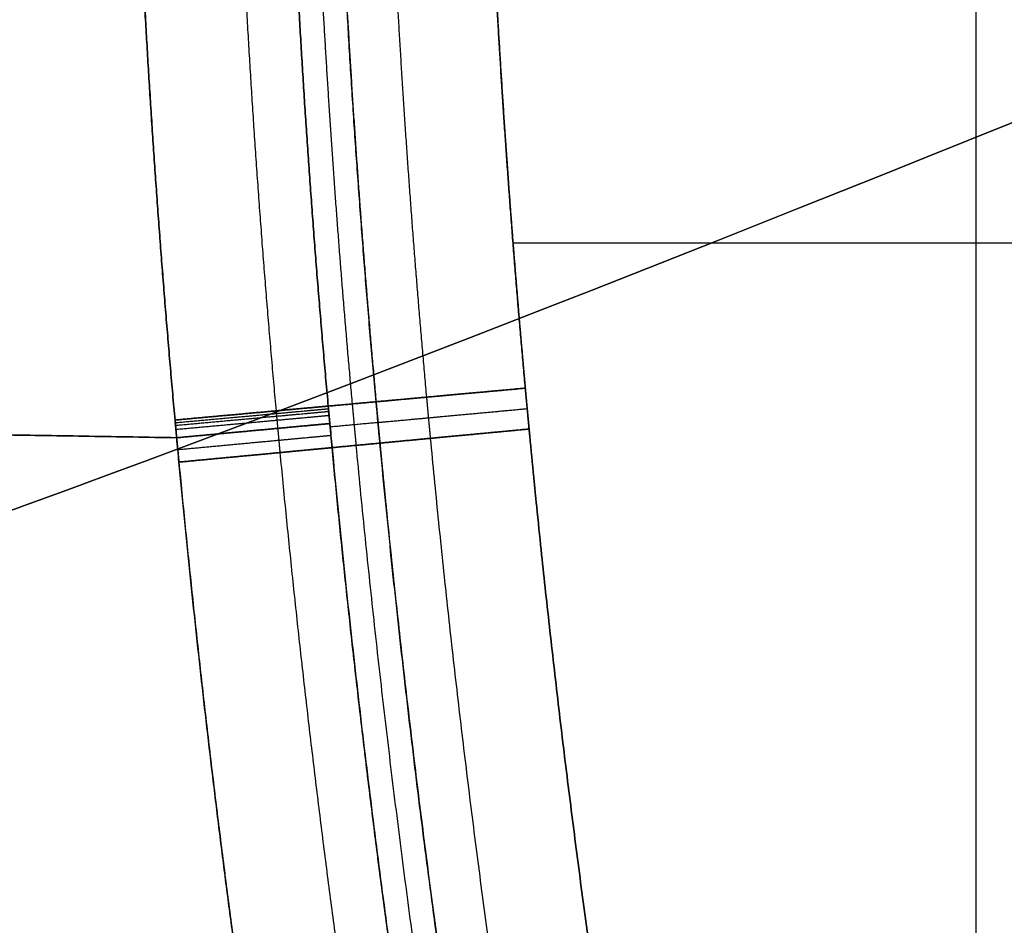
# Model space of a CAD drawing. Units: millimetres. Extents: x -825 to 825, y -452 to 429.
# Drawn here: x -663 to -631, y -25 to 5 of the extents above; entities that cross this region are included whole.
import ezdxf

# ---------------------------------------------------------------- set-up
doc = ezdxf.new("R2010")
doc.units = ezdxf.units.MM
doc.header["$MEASUREMENT"] = 0
doc.layers.add('IGES LEVEL 10000', color=255, linetype='Continuous')

msp = doc.modelspace()

# ---------------------------------------------------------------- linework, layer by layer
at = {"layer": 'IGES LEVEL 10000'}
for points, knots in [([(-655.805, 72.354, 0.087), (-657.316, 63.192, 0.088), (-658.416, 53.962, 0.089), (-659.13, 44.709, 0.091), (-659.758, 28.587, 0.092), (-659.397, 12.377, 0.094), (-659.079, 5.514, 0.094), (-658.604, -1.344, 0.095), (-657.984, -8.171, 0.095)], [-236.880634, -236.880634, -236.880634, -236.880634, -236.880634, -236.880634, -136.390998, -136.390998, -136.390998, -62.912403, -62.912403, -62.912403, -62.912403, -62.912403, -62.912403]), ([(-657.984, -8.171, 0.095), (-658.604, -1.344, 0.095), (-659.079, 5.514, 0.094), (-659.398, 12.375, 0.094), (-659.653, 23.906, 0.093), (-659.41, 35.389, 0.092), (-659.226, 40.042, 0.091), (-658.681, 49.327, 0.09), (-657.766, 58.566, 0.089), (-657.214, 63.172, 0.088), (-656.56, 67.773, 0.087), (-655.805, 72.354, 0.087)], [4.234423, 4.234423, 4.234423, 4.234423, 4.234423, 4.234423, 77.713018, 77.713018, 77.713018, 127.957836, 127.957836, 127.957836, 178.202654, 178.202654, 178.202654, 178.202654, 178.202654, 178.202654]), ([(-654.635, -7.867, 1.277), (-655.251, -1.097, 1.276), (-655.722, 5.701, 1.276), (-656.038, 12.501, 1.276), (-656.395, 28.555, 1.275), (-655.776, 44.502, 1.274), (-655.071, 53.649, 1.274), (-653.985, 62.765, 1.273), (-652.494, 71.809, 1.272)], [62.912403, 62.912403, 62.912403, 62.912403, 62.912403, 62.912403, 136.390998, 136.390998, 136.390998, 236.880634, 236.880634, 236.880634, 236.880634, 236.880634, 236.880634]), ([(-652.921, -7.71, 4.397), (-653.535, -0.971, 4.397), (-654.004, 5.796, 4.397), (-654.318, 12.564, 4.396), (-654.674, 28.539, 4.395), (-654.059, 44.397, 4.393), (-653.359, 53.489, 4.392), (-652.28, 62.547, 4.391), (-650.8, 71.53, 4.389)], [62.912403, 62.912403, 62.912403, 62.912403, 62.912403, 62.912403, 136.390998, 136.390998, 136.390998, 236.880634, 236.880634, 236.880634, 236.880634, 236.880634, 236.880634]), ([(-650.8, 71.53, 4.389), (-651.54, 67.039, 4.39), (-652.18, 62.525, 4.391), (-652.722, 58.005, 4.391), (-653.618, 48.932, 4.392), (-654.153, 39.804, 4.394), (-654.334, 35.226, 4.394), (-654.571, 23.926, 4.395), (-654.318, 12.563, 4.396), (-654.004, 5.797, 4.397), (-653.535, -0.971, 4.397), (-652.921, -7.71, 4.397)], [16.503724, 16.503724, 16.503724, 16.503724, 16.503724, 16.503724, 66.748542, 66.748542, 66.748542, 116.993359, 116.993359, 116.993359, 190.471954, 190.471954, 190.471954, 190.471954, 190.471954, 190.471954]), ([(-650.156, 70.547, 10.043), (-651.835, 60.128, 10.043), (-652.976, 49.619, 10.043), (-653.616, 39.047, 10.043), (-653.894, 23.363, 10.043), (-653.266, 7.613, 10.043), (-652.972, 2.521, 10.043), (-652.593, -2.566, 10.043), (-652.131, -7.639, 10.043)], [42.837199, 42.837199, 42.837199, 42.837199, 42.837199, 42.837199, 133.24786, 133.24786, 133.24786, 176.403602, 176.403602, 176.403602, 176.403602, 176.403602, 176.403602]), ([(-651.34, -7.567, 15.696), (-652.045, 0.18, 15.696), (-652.558, 7.96, 15.696), (-652.864, 15.734, 15.696), (-653.035, 31.242, 15.696), (-652.258, 46.656, 15.696), (-651.617, 54.332, 15.696), (-650.705, 61.971, 15.696), (-649.508, 69.562, 15.696)], [201.881653, 201.881653, 201.881653, 201.881653, 201.881653, 201.881653, 267.91828, 267.91828, 267.91828, 333.954907, 333.954907, 333.954907, 333.954907, 333.954907, 333.954907]), ([(-649.508, 69.562, 15.696), (-651.069, 59.667, 15.696), (-652.143, 49.695, 15.696), (-652.766, 39.668, 15.696), (-653.093, 24.203, 15.696), (-652.531, 8.692, 15.696), (-652.231, 3.264, 15.696), (-651.832, -2.159, 15.696), (-651.34, -7.567, 15.696)], [59.316846, 59.316846, 59.316846, 59.316846, 59.316846, 59.316846, 158.426101, 158.426101, 158.426101, 211.754007, 211.754007, 211.754007, 211.754007, 211.754007, 211.754007]), ([(-647.857, 69.302, 18.774), (-649.408, 59.472, 18.774), (-650.476, 49.561, 18.774), (-651.095, 39.592, 18.774), (-651.421, 24.209, 18.774), (-650.861, 8.772, 18.774), (-650.563, 3.368, 18.774), (-650.166, -2.03, 18.774), (-649.676, -7.415, 18.774)], [59.316846, 59.316846, 59.316846, 59.316846, 59.316846, 59.316846, 158.426101, 158.426101, 158.426101, 211.754007, 211.754007, 211.754007, 211.754007, 211.754007, 211.754007]), ([(-646.409, -7.118, 20), (-646.895, -1.779, 20), (-647.288, 3.573, 20), (-647.584, 8.928, 20), (-648.139, 24.22, 20), (-647.816, 39.442, 20), (-647.203, 49.298, 20), (-646.147, 59.088, 20), (-644.617, 68.791, 20)], [-211.754007, -211.754007, -211.754007, -211.754007, -211.754007, -211.754007, -158.426101, -158.426101, -158.426101, -59.316846, -59.316846, -59.316846, -59.316846, -59.316846, -59.316846]), ([(-644.617, 68.791, 20), (-644.66, 68.516, 20), (-644.703, 68.241, 20), (-644.746, 67.966, 20), (-646.236, 58.256, 20), (-647.254, 48.462, 20), (-647.827, 38.882, 20), (-648.092, 25.741, 20), (-647.703, 12.549, 20), (-647.554, 9.008, 20), (-647.285, 4.109, 20), (-646.936, -0.787, 20), (-646.832, -2.145, 20), (-646.705, -3.728, 20), (-646.569, -5.31, 20), (-646.55, -5.536, 20), (-646.51, -5.988, 20), (-646.47, -6.44, 20), (-646.45, -6.666, 20), (-646.43, -6.892, 20), (-646.409, -7.118, 20)], [8.143229, 8.143229, 8.143229, 8.143229, 8.143229, 8.143229, 9.545179, 9.545179, 9.545179, 57.657029, 57.657029, 57.657029, 75.282006, 75.282006, 75.282006, 82.044756, 82.044756, 82.044756, 83.171885, 83.171885, 83.171885, 84.299014, 84.299014, 84.299014, 84.299014, 84.299014, 84.299014]), ([(-657.93, -8.755, 0.095), (-667.165, -8.602, 0.337), (-676.038, -8.457, 0.965), (-684.554, -8.321, 1.973), (-700.881, -8.076, 4.729), (-715.815, -7.885, 8.906), (-722.939, -7.802, 11.335), (-736.501, -7.668, 16.836), (-748.728, -7.534, 23.547), (-754.515, -7.454, 27.186), (-765.453, -7.264, 35.005), (-775.142, -7.028, 43.862), (-779.68, -6.901, 48.539), (-792.392, -6.523, 63.291), (-802.45, -6.171, 80.125), (-808.024, -5.968, 92.209), (-817.05, -5.65, 118.103), (-822.131, -5.518, 147.504), (-823.757, -5.506, 163.097), (-824.534, -5.544, 179.606), (-824.506, -5.628, 197)], [172.349276, 172.349276, 172.349276, 172.349276, 172.349276, 172.349276, 206.139468, 206.139468, 206.139468, 239.929659, 239.929659, 239.929659, 273.71985, 273.71985, 273.71985, 307.510042, 307.510042, 307.510042, 375.090424, 375.090424, 375.090424, 442.670807, 442.670807, 442.670807, 442.670807, 442.670807, 442.670807]), ([(-824.506, -5.628, 197), (-824.534, -5.544, 179.606), (-823.757, -5.506, 163.097), (-822.131, -5.518, 147.504), (-817.05, -5.65, 118.103), (-808.024, -5.968, 92.209), (-802.45, -6.171, 80.125), (-792.392, -6.523, 63.291), (-779.68, -6.901, 48.539), (-775.142, -7.028, 43.862), (-765.453, -7.264, 35.005), (-754.515, -7.454, 27.186), (-748.728, -7.534, 23.547), (-736.501, -7.668, 16.836), (-722.939, -7.802, 11.335), (-715.815, -7.885, 8.906), (-700.881, -8.076, 4.729), (-684.554, -8.321, 1.973), (-676.038, -8.457, 0.965), (-667.165, -8.602, 0.337), (-657.93, -8.755, 0.095)], [769.45244, 769.45244, 769.45244, 769.45244, 769.45244, 769.45244, 837.032823, 837.032823, 837.032823, 904.613205, 904.613205, 904.613205, 938.403397, 938.403397, 938.403397, 972.193588, 972.193588, 972.193588, 1005.98378, 1005.98378, 1005.98378, 1039.773971, 1039.773971, 1039.773971, 1039.773971, 1039.773971, 1039.773971]), ([(-651.34, -7.567, 15.696), (-651.241, -7.558, 16.404), (-651.015, -7.537, 17.095), (-650.668, -7.505, 17.738), (-649.759, -7.423, 18.87), (-648.517, -7.31, 19.616), (-647.834, -7.248, 19.872), (-647.122, -7.183, 20), (-646.409, -7.118, 20)], [0, 0, 0, 0, 0, 0, 2.5, 2.5, 2.5, 5, 5, 5, 5, 5, 5]), ([(-646.284, -8.468, 20), (-646.297, -8.333, 20), (-646.309, -8.198, 20), (-646.322, -8.063, 20), (-646.347, -7.793, 20), (-646.372, -7.523, 20), (-646.384, -7.388, 20), (-646.397, -7.253, 20), (-646.409, -7.118, 20)], [-3.863123, -3.863123, -3.863123, -3.863123, -3.863123, -3.863123, -2.514701, -2.514701, -2.514701, -1.16628, -1.16628, -1.16628, -1.16628, -1.16628, -1.16628]), ([(-646.409, -7.118, 20), (-646.385, -7.377, 20), (-646.362, -7.636, 20), (-646.338, -7.894, 20), (-646.312, -8.164, 20), (-646.287, -8.434, 20), (-646.286, -8.445, 20), (-646.285, -8.457, 20), (-646.284, -8.468, 20)], [84.299014, 84.299014, 84.299014, 84.299014, 84.299014, 84.299014, 85.598121, 85.598121, 85.598121, 85.654602, 85.654602, 85.654602, 85.654602, 85.654602, 85.654602]), ([(-649.675, -7.415, 18.773), (-649.663, -7.551, 18.773), (-649.65, -7.687, 18.773), (-649.638, -7.824, 18.773), (-649.613, -8.096, 18.773), (-649.587, -8.368, 18.773), (-649.575, -8.504, 18.773), (-649.562, -8.64, 18.773), (-649.549, -8.776, 18.773)], [1.16628, 1.16628, 1.16628, 1.16628, 1.16628, 1.16628, 2.514701, 2.514701, 2.514701, 3.863123, 3.863123, 3.863123, 3.863123, 3.863123, 3.863123]), ([(-657.984, -8.171, 0.095), (-657.258, -8.105, 0.076), (-656.529, -8.039, 0.189), (-655.829, -7.975, 0.436), (-654.55, -7.859, 1.175), (-653.613, -7.773, 2.32), (-653.254, -7.741, 2.972), (-653.022, -7.72, 3.676), (-652.921, -7.71, 4.397)], [-5, -5, -5, -5, -5, -5, -2.5, -2.5, -2.5, 0, 0, 0, 0, 0, 0]), ([(-652.921, -7.71, 4.397), (-653.022, -7.72, 3.676), (-653.254, -7.741, 2.972), (-653.613, -7.773, 2.32), (-654.55, -7.859, 1.175), (-655.829, -7.975, 0.436), (-656.529, -8.039, 0.189), (-657.258, -8.105, 0.076), (-657.984, -8.171, 0.095)], [0, 0, 0, 0, 0, 0, 2.5, 2.5, 2.5, 5, 5, 5, 5, 5, 5]), ([(-652.913, -7.806, 4.397), (-653.014, -7.816, 3.676), (-653.246, -7.837, 2.972), (-653.604, -7.87, 2.32), (-654.541, -7.955, 1.175), (-655.82, -8.072, 0.436), (-656.52, -8.136, 0.189), (-657.249, -8.202, 0.076), (-657.975, -8.268, 0.095)], [0, 0, 0, 0, 0, 0, 2.5, 2.5, 2.5, 5, 5, 5, 5, 5, 5]), ([(-652.869, -8.287, 4.397), (-652.873, -8.235, 4.397), (-652.878, -8.182, 4.397), (-652.883, -8.13, 4.397), (-652.89, -8.051, 4.397), (-652.897, -7.973, 4.397), (-652.9, -7.947, 4.397), (-652.904, -7.903, 4.397), (-652.908, -7.859, 4.397), (-652.909, -7.842, 4.397), (-652.912, -7.815, 4.397), (-652.914, -7.789, 4.397), (-652.92, -7.728, 4.397), (-652.921, -7.719, 4.397), (-652.921, -7.71, 4.397)], [3.092462, 3.092462, 3.092462, 3.092462, 3.092462, 3.092462, 3.663443, 3.663443, 3.663443, 3.948933, 3.948933, 3.948933, 4.140303, 4.140303, 4.140303, 4.234423, 4.234423, 4.234423, 4.234423, 4.234423, 4.234423]), ([(-652.921, -7.71, 4.397), (-652.921, -7.719, 4.397), (-652.92, -7.728, 4.397), (-652.914, -7.789, 4.397), (-652.912, -7.815, 4.397), (-652.909, -7.842, 4.397), (-652.908, -7.859, 4.397), (-652.904, -7.903, 4.397), (-652.9, -7.947, 4.397), (-652.897, -7.973, 4.397), (-652.89, -8.051, 4.397), (-652.883, -8.13, 4.397), (-652.878, -8.182, 4.397), (-652.873, -8.235, 4.397), (-652.869, -8.287, 4.397)], [11.409699, 11.409699, 11.409699, 11.409699, 11.409699, 11.409699, 11.503819, 11.503819, 11.503819, 11.695189, 11.695189, 11.695189, 11.98068, 11.98068, 11.98068, 12.55166, 12.55166, 12.55166, 12.55166, 12.55166, 12.55166]), ([(-652.131, -7.639, 10.047), (-652.118, -7.775, 10.047), (-652.106, -7.909, 10.047), (-652.093, -8.047, 10.047), (-652.068, -8.32, 10.047), (-652.043, -8.595, 10.047), (-652.03, -8.732, 10.047), (-652.017, -8.87, 10.047), (-652.004, -9.008, 10.047)], [0, 0, 0, 0, 0, 0, 1.156949, 1.156949, 1.156949, 2.331383, 2.331383, 2.331383, 2.331383, 2.331383, 2.331383]), ([(-651.34, -7.567, 15.696), (-651.328, -7.703, 15.696), (-651.315, -7.84, 15.696), (-651.302, -7.977, 15.696), (-651.277, -8.25, 15.696), (-651.252, -8.524, 15.696), (-651.239, -8.66, 15.696), (-651.226, -8.797, 15.696), (-651.213, -8.934, 15.696)], [1.16628, 1.16628, 1.16628, 1.16628, 1.16628, 1.16628, 2.514701, 2.514701, 2.514701, 3.863123, 3.863123, 3.863123, 3.863123, 3.863123, 3.863123]), ([(-652.905, -7.894, 4.397), (-653.006, -7.903, 3.676), (-653.238, -7.925, 2.972), (-653.596, -7.958, 2.32), (-654.533, -8.043, 1.175), (-655.812, -8.16, 0.436), (-656.512, -8.224, 0.189), (-657.241, -8.291, 0.076), (-657.967, -8.357, 0.095)], [0, 0, 0, 0, 0, 0, 2.5, 2.5, 2.5, 5, 5, 5, 5, 5, 5]), ([(-652.893, -8.025, 4.397), (-652.994, -8.034, 3.676), (-653.226, -8.056, 2.972), (-653.584, -8.089, 2.32), (-654.521, -8.175, 1.175), (-655.8, -8.292, 0.436), (-656.5, -8.356, 0.189), (-657.229, -8.423, 0.076), (-657.954, -8.49, 0.095)], [0, 0, 0, 0, 0, 0, 2.5, 2.5, 2.5, 5, 5, 5, 5, 5, 5]), ([(-654.582, -8.446, 1.277), (-654.587, -8.393, 1.277), (-654.592, -8.34, 1.277), (-654.597, -8.288, 1.277), (-654.604, -8.209, 1.277), (-654.611, -8.13, 1.277), (-654.614, -8.104, 1.277), (-654.618, -8.06, 1.277), (-654.622, -8.016, 1.277), (-654.623, -7.998, 1.277), (-654.626, -7.972, 1.277), (-654.628, -7.946, 1.277), (-654.634, -7.884, 1.277), (-654.635, -7.875, 1.277), (-654.635, -7.867, 1.277)], [3.092462, 3.092462, 3.092462, 3.092462, 3.092462, 3.092462, 3.663443, 3.663443, 3.663443, 3.948933, 3.948933, 3.948933, 4.140303, 4.140303, 4.140303, 4.234423, 4.234423, 4.234423, 4.234423, 4.234423, 4.234423]), ([(-657.984, -8.171, 0.095), (-657.983, -8.18, 0.095), (-657.982, -8.189, 0.095), (-657.976, -8.251, 0.095), (-657.974, -8.277, 0.095), (-657.971, -8.304, 0.095), (-657.97, -8.322, 0.095), (-657.966, -8.366, 0.095), (-657.962, -8.41, 0.095), (-657.959, -8.437, 0.095), (-657.952, -8.516, 0.095), (-657.945, -8.596, 0.095), (-657.94, -8.649, 0.095), (-657.935, -8.702, 0.095), (-657.93, -8.755, 0.095)], [-4.234423, -4.234423, -4.234423, -4.234423, -4.234423, -4.234423, -4.140303, -4.140303, -4.140303, -3.948933, -3.948933, -3.948933, -3.663443, -3.663443, -3.663443, -3.092462, -3.092462, -3.092462, -3.092462, -3.092462, -3.092462]), ([(-657.93, -8.755, 0.095), (-657.935, -8.702, 0.095), (-657.94, -8.649, 0.095), (-657.945, -8.596, 0.095), (-657.952, -8.516, 0.095), (-657.959, -8.437, 0.095), (-657.962, -8.41, 0.095), (-657.966, -8.366, 0.095), (-657.97, -8.322, 0.095), (-657.971, -8.304, 0.095), (-657.974, -8.277, 0.095), (-657.976, -8.251, 0.095), (-657.982, -8.189, 0.095), (-657.983, -8.18, 0.095), (-657.984, -8.171, 0.095)], [3.092462, 3.092462, 3.092462, 3.092462, 3.092462, 3.092462, 3.663443, 3.663443, 3.663443, 3.948933, 3.948933, 3.948933, 4.140303, 4.140303, 4.140303, 4.234423, 4.234423, 4.234423, 4.234423, 4.234423, 4.234423]), ([(-657.93, -8.755, 0.095), (-657.205, -8.688, 0.076), (-656.476, -8.621, 0.189), (-655.775, -8.556, 0.436), (-654.497, -8.438, 1.175), (-653.56, -8.351, 2.32), (-653.201, -8.318, 2.972), (-652.97, -8.296, 3.676), (-652.869, -8.287, 4.397)], [-5, -5, -5, -5, -5, -5, -2.5, -2.5, -2.5, 0, 0, 0, 0, 0, 0]), ([(-652.869, -8.287, 4.397), (-652.97, -8.296, 3.676), (-653.201, -8.318, 2.972), (-653.56, -8.351, 2.32), (-654.497, -8.438, 1.175), (-655.775, -8.556, 0.436), (-656.476, -8.621, 0.189), (-657.205, -8.688, 0.076), (-657.93, -8.755, 0.095)], [0, 0, 0, 0, 0, 0, 2.5, 2.5, 2.5, 5, 5, 5, 5, 5, 5]), ([(-652.832, -8.685, 4.397), (-652.932, -8.695, 3.676), (-653.164, -8.716, 2.972), (-653.523, -8.75, 2.32), (-654.46, -8.837, 1.175), (-655.738, -8.957, 0.436), (-656.438, -9.022, 0.189), (-657.167, -9.091, 0.076), (-657.893, -9.158, 0.095)], [0, 0, 0, 0, 0, 0, 2.5, 2.5, 2.5, 5, 5, 5, 5, 5, 5]), ([(-649.55, -8.776, 18.774), (-648.567, -19.175, 18.774), (-647.24, -29.517, 18.774), (-645.6, -39.812, 18.774), (-643.111, -52.948, 18.774), (-640.156, -65.924, 18.774), (-639.481, -68.778, 18.774), (-638.785, -71.623, 18.774), (-638.066, -74.458, 18.774)], [76.286208, 76.286208, 76.286208, 76.286208, 76.286208, 76.286208, 179.32426, 179.32426, 179.32426, 208.483882, 208.483882, 208.483882, 208.483882, 208.483882, 208.483882]), ([(-634.887, -73.652, 20), (-635.6, -70.838, 20), (-636.291, -68.013, 20), (-636.961, -65.18, 20), (-639.743, -52.964, 20), (-642.109, -40.606, 20), (-643.665, -31.073, 20), (-645.034, -20.889, 20), (-646.072, -10.657, 20), (-646.133, -10.041, 20), (-646.199, -9.357, 20), (-646.264, -8.673, 20), (-646.271, -8.605, 20), (-646.277, -8.536, 20), (-646.284, -8.468, 20)], [0, 0, 0, 0, 0, 0, 29.159553, 29.159553, 29.159553, 125.360677, 125.360677, 125.360677, 131.513277, 131.513277, 131.513277, 132.197604, 132.197604, 132.197604, 132.197604, 132.197604, 132.197604]), ([(-646.284, -8.468, 20), (-646.277, -8.536, 20), (-646.271, -8.605, 20), (-646.264, -8.673, 20), (-646.199, -9.357, 20), (-646.133, -10.041, 20), (-646.072, -10.657, 20), (-645.034, -20.889, 20), (-643.665, -31.073, 20), (-642.109, -40.606, 20), (-639.743, -52.964, 20), (-636.961, -65.18, 20), (-636.291, -68.013, 20), (-635.6, -70.838, 20), (-634.887, -73.652, 20)], [85.654602, 85.654602, 85.654602, 85.654602, 85.654602, 85.654602, 85.997561, 85.997561, 85.997561, 89.081007, 89.081007, 89.081007, 137.293313, 137.293313, 137.293313, 151.90696, 151.90696, 151.90696, 151.90696, 151.90696, 151.90696]), ([(-657.855, -9.561, 0.095), (-657.129, -9.493, 0.076), (-656.401, -9.424, 0.189), (-655.701, -9.358, 0.436), (-654.422, -9.237, 1.175), (-653.485, -9.148, 2.32), (-653.127, -9.115, 2.972), (-652.895, -9.093, 3.676), (-652.794, -9.083, 4.397)], [-5, -5, -5, -5, -5, -5, -2.5, -2.5, -2.5, 0, 0, 0, 0, 0, 0]), ([(-652.794, -9.083, 4.397), (-652.895, -9.093, 3.676), (-653.127, -9.115, 2.972), (-653.485, -9.148, 2.32), (-654.422, -9.237, 1.175), (-655.701, -9.358, 0.436), (-656.401, -9.424, 0.189), (-657.129, -9.493, 0.076), (-657.855, -9.561, 0.095)], [0, 0, 0, 0, 0, 0, 2.5, 2.5, 2.5, 5, 5, 5, 5, 5, 5]), ([(-640.833, -76.798, 4.397), (-642.27, -71.208, 4.397), (-643.624, -65.572, 4.398), (-644.895, -59.891, 4.398), (-647.683, -46.419, 4.398), (-649.961, -32.797, 4.398), (-651.095, -24.924, 4.398), (-652.044, -17.024, 4.398), (-652.794, -9.083, 4.397)], [143.572256, 143.572256, 143.572256, 143.572256, 143.572256, 143.572256, 207.414303, 207.414303, 207.414303, 294.049654, 294.049654, 294.049654, 294.049654, 294.049654, 294.049654]), ([(-652.007, -9.009, 10.022), (-650.92, -20.508, 10.022), (-649.417, -31.926, 10.022), (-647.537, -43.287, 10.022), (-644.924, -56.454, 10.022), (-641.858, -69.418, 10.022), (-641.411, -71.264, 10.022), (-640.91, -73.286, 10.022), (-640.399, -75.302, 10.022), (-640.354, -75.48, 10.022), (-640.308, -75.659, 10.022), (-640.263, -75.837, 10.022)], [0, 0, 0, 0, 0, 0, 97.89194, 97.89194, 97.89194, 114.198968, 114.198968, 114.198968, 115.78402, 115.78402, 115.78402, 115.78402, 115.78402, 115.78402]), ([(-651.213, -8.934, 15.696), (-651.207, -9.003, 15.696), (-651.2, -9.072, 15.696), (-651.194, -9.142, 15.696), (-651.128, -9.835, 15.696), (-651.06, -10.527, 15.696), (-650.998, -11.15, 15.696), (-649.948, -21.512, 15.696), (-648.563, -31.816, 15.696), (-646.988, -41.458, 15.696), (-644.596, -53.952, 15.696), (-641.783, -66.303, 15.696), (-641.106, -69.168, 15.696), (-640.407, -72.023, 15.696), (-639.686, -74.868, 15.696)], [137.197604, 137.197604, 137.197604, 137.197604, 137.197604, 137.197604, 137.881932, 137.881932, 137.881932, 144.034532, 144.034532, 144.034532, 240.235656, 240.235656, 240.235656, 269.395203, 269.395203, 269.395203, 269.395203, 269.395203, 269.395203]), ([(-642.499, -77.226, 1.277), (-643.942, -71.616, 1.277), (-645.302, -65.958, 1.277), (-646.577, -60.256, 1.277), (-649.376, -46.733, 1.277), (-651.663, -33.057, 1.277), (-652.801, -25.154, 1.277), (-653.754, -17.221, 1.277), (-654.508, -9.245, 1.277)], [143.572256, 143.572256, 143.572256, 143.572256, 143.572256, 143.572256, 207.414303, 207.414303, 207.414303, 294.049654, 294.049654, 294.049654, 294.049654, 294.049654, 294.049654]), ([(-657.855, -9.561, 0.095), (-657.095, -17.605, 0.095), (-656.135, -25.602, 0.095), (-654.988, -33.567, 0.095), (-652.683, -47.346, 0.095), (-649.864, -60.969, 0.095), (-648.579, -66.713, 0.095), (-647.209, -72.412, 0.095), (-645.756, -78.063, 0.095)], [-294.049654, -294.049654, -294.049654, -294.049654, -294.049654, -294.049654, -207.414303, -207.414303, -207.414303, -143.572256, -143.572256, -143.572256, -143.572256, -143.572256, -143.572256])]:
    msp.add_open_spline(points, degree=5, knots=knots, dxfattribs=at)
for points, degree in [([(-631.527, 71.339, 20), (-631.527, -2.92, 20), (-631.527, -77.179, 20)], 2), ([(-526.194, 41.349, 402.823), (-592.092, 20.671, 431.239), (-656.232, -13.132, 473.757), (-704.319, -23.495, 460.426)], 3), ([(-704.319, -23.495, 460.426), (-656.232, -13.132, 473.757), (-592.092, 20.671, 431.239), (-526.194, 41.349, 402.823)], 3), ([(-646.815, -2.319, 20), (-636.361, -2.319, 20), (-625.907, -2.319, 20)], 2), ([(-646.409, -7.118, 20), (-647.834, -7.248, 20), (-649.26, -7.377, 19.488), (-650.438, -7.485, 18.459), (-651.142, -7.549, 17.113), (-651.34, -7.567, 15.696)], 5), ([(-651.34, -7.567, 15.696), (-652.131, -7.639, 10.047), (-652.921, -7.71, 4.397)], 2), ([(-652.921, -7.71, 4.397), (-652.131, -7.639, 10.047), (-651.34, -7.567, 15.696)], 2), ([(-651.213, -8.934, 15.696), (-651.256, -8.478, 15.696), (-651.299, -8.022, 15.696), (-651.34, -7.567, 15.696)], 3), ([(-651.277, -8.25, 15.696), (-651.079, -8.232, 17.113), (-650.376, -8.167, 18.459), (-649.197, -8.057, 19.488), (-647.772, -7.925, 20), (-646.347, -7.793, 20)], 5), ([(-654.508, -9.245, 1.277), (-654.523, -9.085, 1.277), (-654.538, -8.925, 1.277), (-654.553, -8.765, 1.277), (-654.567, -8.605, 1.277), (-654.582, -8.446, 1.277)], 5), ([(-652.869, -8.287, 4.397), (-652.844, -8.552, 4.397), (-652.819, -8.818, 4.397), (-652.794, -9.083, 4.397)], 3), ([(-652.794, -9.083, 4.397), (-652.809, -8.924, 4.397), (-652.824, -8.765, 4.397), (-652.839, -8.605, 4.397), (-652.854, -8.446, 4.397), (-652.869, -8.287, 4.397)], 5), ([(-652.859, -8.392, 4.397), (-652.068, -8.318, 10.047), (-651.278, -8.245, 15.696)], 2), ([(-657.855, -9.561, 0.095), (-657.88, -9.293, 0.095), (-657.905, -9.024, 0.095), (-657.93, -8.755, 0.095)], 3), ([(-657.93, -8.755, 0.095), (-657.915, -8.916, 0.095), (-657.9, -9.078, 0.095), (-657.885, -9.239, 0.095), (-657.87, -9.4, 0.095), (-657.855, -9.561, 0.095)], 5), ([(-646.284, -8.468, 20), (-647.709, -8.603, 20), (-649.134, -8.737, 19.489), (-650.313, -8.849, 18.46), (-651.015, -8.915, 17.113), (-651.213, -8.934, 15.696)], 5), ([(-651.213, -8.934, 15.696), (-651.015, -8.915, 17.113), (-650.312, -8.848, 18.459), (-649.133, -8.737, 19.488), (-647.709, -8.602, 20), (-646.284, -8.468, 20)], 5), ([(-651.213, -8.934, 15.696), (-652.004, -9.008, 10.047), (-652.794, -9.083, 4.397)], 2), ([(-652.794, -9.083, 4.397), (-652.004, -9.008, 10.047), (-651.213, -8.934, 15.696)], 2), ([(-652.794, -9.083, 4.397), (-651.491, -22.876, 4.398), (-649.592, -36.538, 4.398), (-647.152, -50.182, 4.398), (-644.22, -63.623, 4.398), (-640.833, -76.798, 4.397)], 5), ([(-639.686, -74.868, 15.696), (-642.947, -61.998, 15.696), (-645.768, -48.892, 15.696), (-648.111, -35.645, 15.696), (-649.946, -22.347, 15.696), (-651.213, -8.934, 15.696)], 5), ([(-645.756, -78.063, 0.095), (-649.181, -64.742, 0.095), (-652.146, -51.153, 0.095), (-654.613, -37.355, 0.096), (-656.535, -23.532, 0.095), (-657.855, -9.561, 0.095)], 5)]:
    msp.add_open_spline(points, degree=degree, dxfattribs=at)

doc.saveas('drawing.dxf')
